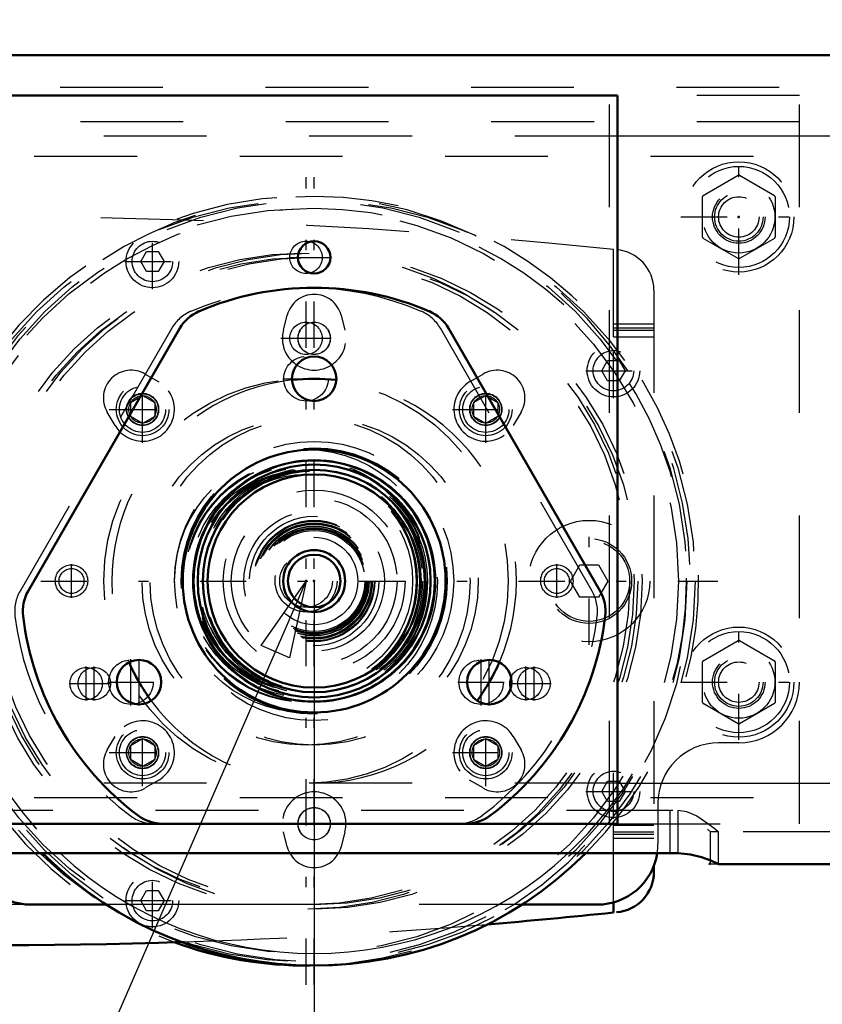
# Model space of a CAD drawing. Units: inches. Extents: x 19 to 237, y 19 to 234.
# Drawn here: x 155 to 163, y 85 to 95 of the extents above; entities that cross this region are included whole.
import ezdxf

# ---------------------------------------------------------------- set-up
doc = ezdxf.new("R2010")
doc.units = ezdxf.units.IN
doc.header["$MEASUREMENT"] = 0
doc.linetypes.add('Center', pattern=[1.5, 0.45, -0.5, 0.05, -0.5])
doc.linetypes.add('Dashed', pattern=[2, 1, -1])
for name, color, linetype, lineweight in [('2d ConnectionPoints', 7, 'Continuous', 50), ('AM_0', 7, 'Continuous', 50), ('AM_4', 3, 'Continuous', 25), ('AM_5', 3, 'Continuous', 25), ('AM_7', 7, 'Center', 25), ('AM_9', 6, 'Dashed', 25)]:
    doc.layers.add(name, color=color, linetype=linetype, lineweight=lineweight)
doc.dimstyles.get("Standard").update_dxf_attribs({"dimtxt": 0.18, "dimasz": 0.18, "dimexe": 0.18, "dimexo": 0.0625, "dimgap": 0.09, "dimtad": 0, "dimtih": 1, "dimtoh": 1, "dimdec": 4, "dimzin": 0, "dimdsep": 46, "dimtxsty": 'Standard', "dimcen": 0.09, "dimadec": 0, "dimazin": 0, "dimtfac": 1, "dimtdec": 4, "dimtofl": 0, "dimtmove": 0, "dimatfit": 3, "dimfxl": 0, "dimtolj": 1, "dimtzin": 0, "dimarcsym": 0})

# ---------------------------------------------------------------- blocks, each defined once
blk = doc.blocks.new('59_2571204580_BEARING_COVER_W125_1_0_in_J5RNF_1_2_GN_Wire_Rope_Hoist_900')
at = {"layer": 'AM_7'}
for p, q in [((158.041, 91.1486), (158.5744, 91.1486)), ((156.5636, 87.9685), (156.5636, 88.4233)), ((159.9731, 87.9685), (159.9731, 88.4233)), ((156.3362, 88.1959), (156.8697, 88.1959)), ((159.7458, 88.1959), (160.2792, 88.1959))]:
    blk.add_line(p, q, dxfattribs=at)
at = {"layer": 'AM_9'}
for p, q in [((156.9608, 91.6398), (155.4844, 89.0827)), ((161.0523, 89.0827), (159.5759, 91.6398))]:
    blk.add_line(p, q, dxfattribs=at)
for centre, radius in [((158.2683, 91.1486), 0.2165), ((158.2683, 89.1801), 1.2795), ((156.5636, 88.1959), 0.2165), ((159.9731, 88.1959), 0.2165)]:
    blk.add_circle(centre, radius, dxfattribs=at)
for centre, radius, start, end in [((158.2683, 89.1801), 2.8543, 66.8699, 113.1301), ((157.3018, 91.443), 0.3937, 113.13011, 150), ((159.2349, 91.443), 0.3937, 30, 66.8699), ((155.8254, 88.8858), 0.3937, 150, 186.8699), ((160.7113, 88.8858), 0.3937, 353.13011, 30), ((158.2683, 89.1801), 2.8543, 186.8699, 233.1301), ((158.2683, 89.1801), 2.8543, 306.8699, 353.1301), ((156.792, 87.2116), 0.3937, 233.1301, 270), ((159.7447, 87.2116), 0.3937, 270, 306.8699)]:
    blk.add_arc(centre, radius, start, end, dxfattribs=at)
blk = doc.blocks.new('63_2425421170_sh6_2_0_in_J5RNF_1_2_GN_Wire_Rope_Hoist_900')
at = {"layer": 'AM_9'}
for radius in [1.1732, 1.1339, 1.0827, 1.073, 1.0709, 1.0374, 0.3014, 0.2559]:
    blk.add_circle((158.2683, 89.1801), radius, dxfattribs=at)
blk = doc.blocks.new('64_fnzir6i126m3ljxjmk6qyai8c________0_in_J5RNF_1_2_GN_Wire_Rope_Hoist_900')
at = {"layer": 'AM_0'}
blk.add_arc((158.2683, 89.1801), 3.743, 249.95245, 270.60267, dxfattribs=at)
at = {"layer": 'AM_7'}
blk.add_line((158.2683, 85.25), (158.2683, 93.1103), dxfattribs=at)
at = {"layer": 'AM_9'}
for radius in [3.7077, 3.6248, 3.1944, 3.152, 1.5967, 1.182, 1.1741, 1.1032]:
    blk.add_circle((158.2683, 89.1801), radius, dxfattribs=at)
blk.add_arc((158.2683, 89.1801), 3.743, 270.60267, 249.95245, dxfattribs=at)
blk = doc.blocks.new('65_3637011230_TRAVEL_WHEEL_BEAM_0_in_J5RNF_1_2_GN_Wire_Rope_Hoist_900')
at = {"layer": 'AM_0'}
blk.add_line((162.1906, 86.4315), (162.2054, 86.4242), dxfattribs=at)
at = {"layer": 'AM_7'}
for p, q in [((158.103, 92.3298), (158.5124, 92.3298)), ((158.103, 91.5423), (158.5124, 91.5423)), ((156.1275, 88.0165), (156.1275, 88.3472)), ((160.4092, 88.0165), (160.4092, 88.3472)), ((155.9621, 88.1818), (156.3716, 88.1818)), ((160.2439, 88.1818), (160.6533, 88.1818))]:
    blk.add_line(p, q, dxfattribs=at)
at = {"layer": 'AM_9'}
for p, q in [((161.2211, 86.8179), (161.2211, 93.9046)), ((161.8117, 86.5297), (161.8117, 86.9505)), ((161.8117, 86.9505), (161.8385, 86.9491)), ((162.1745, 86.7646), (162.2054, 86.7392)), ((162.2054, 86.4242), (162.2054, 86.7392)), ((162.2841, 86.7392), (162.2054, 86.7392)), ((161.8117, 86.5297), (161.8385, 86.5292)), ((162.2841, 86.4242), (162.2054, 86.4242))]:
    blk.add_line(p, q, dxfattribs=at)
for centre, radius in [((158.2683, 92.3298), 0.1575), ((158.2683, 91.5423), 0.1575), ((158.2683, 89.1801), 1.9685), ((156.1275, 88.1818), 0.1575), ((160.4092, 88.1818), 0.1575)]:
    blk.add_circle(centre, radius, dxfattribs=at)
blk = doc.blocks.new('84_22275891491676_4C21_0_in_J5RNF_1_2_GN_Wire_Rope_Hoist_900')
at = {"layer": 'AM_9'}
for radius in [0.8853, 0.8065, 0.6299, 0.59, 0.5118, 0.4252]:
    blk.add_circle((158.3471, 89.1801), radius, dxfattribs=at)
blk = doc.blocks.new('85_2227099300_SF25_0_in_J5RNF_1_2_GN_Wire_Rope_Hoist_900')
at = {"layer": 'AM_0'}
for p, q in [((161.6542, 86.4091), (161.6542, 86.3486)), ((161.2605, 85.953), (161.2605, 86.0519))]:
    blk.add_line(p, q, dxfattribs=at)
for centre, radius, start, end in [((161.2605, 86.3486), 0.3937, 274.4152, 0), ((155.1423, 144.6903), 59.0551, 264.044285, 271.883049), ((155.1423, 144.6903), 59.0551, 274.749718, 275.946527)]:
    blk.add_arc(centre, radius, start, end, dxfattribs=at)
at = {"layer": 'AM_7'}
for p, q in [((156.7723, 92.0217), (156.7723, 92.5591)), ((156.5036, 92.2904), (157.041, 92.2904)), ((158.0218, 91.5425), (158.6724, 91.5425)), ((161.2605, 90.9587), (161.2605, 91.4961)), ((156.6766, 90.5253), (156.6766, 91.176)), ((160.0176, 90.5253), (160.0176, 91.176)), ((160.9918, 91.2274), (161.5292, 91.2274)), ((156.3513, 90.8506), (157.0019, 90.8506)), ((159.6922, 90.8506), (160.3429, 90.8506)), ((161.0243, 88.5601), (161.0243, 89.8002)), ((156.6766, 87.1843), (156.6766, 87.835)), ((160.0176, 87.1843), (160.0176, 87.835)), ((156.3513, 87.5097), (157.0019, 87.5097)), ((159.6922, 87.5097), (160.3429, 87.5097)), ((161.2605, 86.8642), (161.2605, 87.4016)), ((160.9918, 87.1329), (161.5292, 87.1329)), ((158.0218, 86.8177), (158.6724, 86.8177)), ((156.7723, 85.8012), (156.7723, 86.3386)), ((156.5036, 86.0699), (157.041, 86.0699))]:
    blk.add_line(p, q, dxfattribs=at)
at = {"layer": 'AM_9'}
for p, q in [((156.6586, 92.2904), (156.7155, 92.3888)), ((156.7155, 92.3888), (156.8291, 92.3888)), ((156.8291, 92.3888), (156.8859, 92.2904)), ((161.2605, 91.5581), (161.2605, 92.4073)), ((156.7155, 92.192), (156.6586, 92.2904)), ((156.8859, 92.2904), (156.8291, 92.192)), ((156.8291, 92.192), (156.7155, 92.192)), ((161.6542, 92.0116), (161.6542, 86.4091)), ((158.0471, 91.6202), (158.0853, 91.7674)), ((158.6089, 91.7674), (158.647, 91.6202)), ((161.2605, 91.6841), (161.6542, 91.6841)), ((161.2605, 91.6447), (161.6542, 91.6447)), ((161.2605, 91.6211), (161.6542, 91.6211)), ((161.2605, 91.5581), (161.6542, 91.5581)), ((161.1468, 91.2274), (161.2036, 91.3258)), ((161.2036, 91.3258), (161.3173, 91.3258)), ((161.3173, 91.3258), (161.3741, 91.2274)), ((156.7028, 91.1947), (156.8338, 91.1176)), ((159.8604, 91.1176), (159.9914, 91.1947)), ((161.2036, 91.129), (161.1468, 91.2274)), ((161.3741, 91.2274), (161.3173, 91.129)), ((161.3173, 91.129), (161.2036, 91.129)), ((156.4096, 90.6935), (156.3325, 90.8245)), ((160.3617, 90.8245), (160.2846, 90.6935)), ((160.8424, 89.1801), (160.9333, 89.3376)), ((160.9333, 89.3376), (161.1152, 89.3376)), ((161.1152, 89.3376), (161.2061, 89.1801)), ((160.9333, 89.0227), (160.8424, 89.1801)), ((161.2061, 89.1801), (161.1152, 89.0227)), ((161.1152, 89.0227), (160.9333, 89.0227)), ((156.3325, 87.5358), (156.4096, 87.6668)), ((160.2846, 87.6668), (160.3617, 87.5358)), ((156.8338, 87.2426), (156.7028, 87.1655)), ((159.9914, 87.1655), (159.8604, 87.2426)), ((161.1468, 87.1329), (161.2036, 87.2313)), ((161.2036, 87.2313), (161.3173, 87.2313)), ((161.3173, 87.2313), (161.3741, 87.1329)), ((161.2036, 87.0345), (161.1468, 87.1329)), ((161.3741, 87.1329), (161.3173, 87.0345)), ((161.3173, 87.0345), (161.2036, 87.0345)), ((158.0853, 86.5929), (158.0471, 86.74)), ((158.647, 86.74), (158.6089, 86.5929)), ((161.2605, 86.0519), (161.2605, 86.8022)), ((161.2605, 86.8022), (161.6542, 86.8022)), ((161.2605, 86.7392), (161.6542, 86.7392)), ((161.2605, 86.7156), (161.6542, 86.7156)), ((161.2605, 86.6762), (161.6542, 86.6762)), ((156.6586, 86.0699), (156.7155, 86.1683)), ((156.7155, 86.1683), (156.8291, 86.1683)), ((156.8291, 86.1683), (156.8859, 86.0699)), ((156.7155, 85.9715), (156.6586, 86.0699)), ((156.8859, 86.0699), (156.8291, 85.9715)), ((156.8291, 85.9715), (156.7155, 85.9715))]:
    blk.add_line(p, q, dxfattribs=at)
for centre, radius in [((156.7723, 92.2904), 0.2559), ((156.7723, 92.2904), 0.1969), ((158.3471, 91.5425), 0.1567), ((161.2605, 91.2274), 0.2559), ((161.2605, 91.2274), 0.1969), ((156.6766, 90.8506), 0.1567), ((160.0176, 90.8506), 0.1567), ((158.3471, 89.1801), 1.3583), ((158.3471, 89.1801), 1.2953), ((158.3471, 89.1801), 0.6839), ((158.3471, 89.1801), 0.5906), ((158.3471, 89.1801), 0.5886), ((158.3471, 89.1801), 0.5827), ((158.3471, 89.1801), 0.5662), ((158.3471, 89.1801), 0.563), ((158.3471, 89.1801), 0.5572), ((158.3471, 89.1801), 0.5531), ((158.3471, 89.1801), 0.535), ((158.3471, 89.1801), 0.5315), ((161.0243, 89.1801), 0.5906), ((158.3471, 89.1801), 0.5186), ((158.3471, 89.1801), 0.5039), ((158.3471, 89.1801), 0.4921), ((161.0243, 89.1801), 0.4134), ((161.0243, 89.1801), 0.3937), ((156.6766, 87.5097), 0.1567), ((160.0176, 87.5097), 0.1567), ((161.2605, 87.1329), 0.2559), ((161.2605, 87.1329), 0.1969), ((158.3471, 86.8177), 0.1567), ((156.7723, 86.0699), 0.2559), ((156.7723, 86.0699), 0.1969)]:
    blk.add_circle(centre, radius, dxfattribs=at)
for centre, radius, start, end in [((155.1423, 33.67), 59.0551, 84.053473, 93.328747), ((161.2605, 92.0116), 0.3937, 360, 85.5848), ((158.3471, 91.6996), 0.2705, 14.52172, 165.47828), ((158.3471, 91.5425), 0.3098, 165.47828, 14.52172), ((156.5656, 90.9616), 0.2705, 59.52172, 210.47828), ((160.1286, 90.9616), 0.2705, 329.52172, 120.47828), ((156.6766, 90.8506), 0.3098, 210.47828, 59.52172), ((160.0176, 90.8506), 0.3098, 120.47828, 329.52172), ((156.6766, 87.5097), 0.3098, 300.47828, 149.52172), ((160.0176, 87.5097), 0.3098, 30.47828, 239.52172), ((156.5656, 87.3986), 0.2705, 149.52172, 300.47828), ((160.1286, 87.3986), 0.2705, 239.52172, 30.47828), ((158.3471, 86.8177), 0.3098, 345.47828, 194.52172), ((158.3471, 86.6607), 0.2705, 194.52172, 345.47828), ((155.1423, 144.6903), 59.0551, 271.883049, 274.749718)]:
    blk.add_arc(centre, radius, start, end, dxfattribs=at)
blk = doc.blocks.new('86_2227001220_SF2_0_in_J5RNF_1_2_GN_Wire_Rope_Hoist_900')
at = {"layer": 'AM_0'}
for p, q in [((156.3247, 86.0305), (155.5912, 86.0305)), ((161.103, 86.0305), (160.3695, 86.0305))]:
    blk.add_line(p, q, dxfattribs=at)
for centre, start, end in [((155.5912, 86.6211), 188.89943, 270), ((161.103, 86.6211), 270, 351.10057)]:
    blk.add_arc(centre, 0.5906, start, end, dxfattribs=at)
at = {"layer": 'AM_7'}
for p, q in [((162.4809, 92.1602), (162.4809, 93.2867)), ((154.2132, 92.2067), (154.2132, 93.2402)), ((153.6965, 92.7235), (154.73, 92.7235)), ((161.9177, 92.7235), (163.0442, 92.7235)), ((155.9849, 89.0148), (155.9849, 89.3455)), ((160.7093, 89.0148), (160.7093, 89.3455)), ((162.4809, 87.6327), (162.4809, 88.7591)), ((154.2132, 87.6792), (154.2132, 88.7126)), ((153.6965, 88.1959), (154.73, 88.1959)), ((161.9177, 88.1959), (163.0442, 88.1959)), ((158.1817, 86.8179), (158.5124, 86.8179))]:
    blk.add_line(p, q, dxfattribs=at)
at = {"layer": 'AM_9'}
for p, q in [((153.6227, 93.314), (163.0715, 93.314)), ((162.133, 92.9317), (162.4746, 93.1289)), ((162.4873, 93.1289), (162.8289, 92.9317)), ((162.1266, 92.5262), (162.1266, 92.9207)), ((162.8353, 92.9207), (162.8353, 92.5262)), ((162.4746, 92.318), (162.133, 92.5152)), ((162.8289, 92.5152), (162.4873, 92.318)), ((156.5585, 90.9188), (156.6766, 90.987)), ((156.6766, 90.987), (156.7947, 90.9188)), ((159.8994, 90.9188), (160.0176, 90.987)), ((160.0176, 90.987), (160.1357, 90.9188)), ((156.5585, 90.9188), (156.5585, 90.7824)), ((156.7947, 90.9188), (156.7947, 90.7824)), ((159.8994, 90.9188), (159.8994, 90.7824)), ((160.1357, 90.9188), (160.1357, 90.7824)), ((156.6766, 90.7142), (156.5585, 90.7824)), ((156.7947, 90.7824), (156.6766, 90.7142)), ((160.0176, 90.7142), (159.8994, 90.7824)), ((160.1357, 90.7824), (160.0176, 90.7142)), ((162.133, 88.4041), (162.4746, 88.6014)), ((162.4873, 88.6014), (162.8289, 88.4041)), ((162.1266, 87.9987), (162.1266, 88.3931)), ((162.8353, 88.3931), (162.8353, 87.9987)), ((162.4746, 87.7904), (162.133, 87.9876)), ((162.8289, 87.9876), (162.4873, 87.7904)), ((154.4101, 87.6053), (154.2132, 87.6053)), ((156.5585, 87.5779), (156.6766, 87.6461)), ((156.6766, 87.6461), (156.7947, 87.5779)), ((159.8994, 87.5779), (160.0176, 87.6461)), ((160.0176, 87.6461), (160.1357, 87.5779)), ((162.4809, 87.6053), (162.2841, 87.6053)), ((156.5585, 87.5779), (156.5585, 87.4415)), ((156.7947, 87.5779), (156.7947, 87.4415)), ((159.8994, 87.5779), (159.8994, 87.4415)), ((160.1357, 87.5779), (160.1357, 87.4415)), ((156.6766, 87.3733), (156.5585, 87.4415)), ((156.7947, 87.4415), (156.6766, 87.3733)), ((160.0176, 87.3733), (159.8994, 87.4415)), ((160.1357, 87.4415), (160.0176, 87.3733)), ((155.0006, 86.6211), (155.0006, 87.0148)), ((161.6935, 87.0148), (161.6935, 86.6211)), ((160.3695, 86.0305), (156.3247, 86.0305))]:
    blk.add_line(p, q, dxfattribs=at)
for centre, radius in [((162.4809, 92.7235), 0.5364), ((154.2132, 92.7235), 0.4921), ((162.4809, 92.7235), 0.4921), ((162.4809, 92.7235), 0.351), ((154.2132, 92.7235), 0.2362), ((162.4809, 92.7235), 0.2362), ((154.2132, 92.7235), 0.1969), ((162.4809, 92.7235), 0.1969), ((156.6766, 90.8506), 0.2559), ((156.6766, 90.8506), 0.2244), ((160.0176, 90.8506), 0.2559), ((160.0176, 90.8506), 0.2244), ((156.6766, 90.8506), 0.1528), ((156.6766, 90.8506), 0.1331), ((160.0176, 90.8506), 0.1528), ((160.0176, 90.8506), 0.1331), ((155.9849, 89.1801), 0.1575), ((160.7093, 89.1801), 0.1575), ((155.9849, 89.1801), 0.1211), ((160.7093, 89.1801), 0.1211), ((154.2132, 88.1959), 0.4921), ((162.4809, 88.1959), 0.5364), ((162.4809, 88.1959), 0.4921), ((162.4809, 88.1959), 0.351), ((154.2132, 88.1959), 0.2362), ((154.2132, 88.1959), 0.1969), ((162.4809, 88.1959), 0.2362), ((162.4809, 88.1959), 0.1969), ((156.6766, 87.5097), 0.2559), ((156.6766, 87.5097), 0.2244), ((160.0176, 87.5097), 0.2559), ((160.0176, 87.5097), 0.2244), ((156.6766, 87.5097), 0.1528), ((156.6766, 87.5097), 0.1331), ((160.0176, 87.5097), 0.1528), ((160.0176, 87.5097), 0.1331), ((158.3471, 86.8179), 0.1575)]:
    blk.add_circle(centre, radius, dxfattribs=at)
for centre, radius, start, end in [((162.4809, 92.7235), 0.4055, 89.09833, 90.90167), ((162.4809, 92.7235), 0.4055, 149.09833, 150.90167), ((162.4809, 92.7235), 0.4055, 29.09833, 30.90167), ((162.4809, 92.7235), 0.4055, 209.09833, 210.90167), ((162.4809, 92.7235), 0.4055, 329.09833, 330.90167), ((162.4809, 92.7235), 0.4055, 269.09833, 270.90167), ((162.4809, 88.1959), 0.4055, 89.09833, 90.90167), ((162.4809, 88.1959), 0.4055, 149.09833, 150.90167), ((162.4809, 88.1959), 0.4055, 29.09833, 30.90167), ((154.2132, 88.1959), 0.5906, 180, 270), ((162.4809, 88.1959), 0.5906, 270, 0), ((162.4809, 88.1959), 0.4055, 209.09833, 210.90167), ((162.4809, 88.1959), 0.4055, 329.09833, 330.90167), ((162.4809, 88.1959), 0.4055, 269.09833, 270.90167), ((154.4101, 87.0148), 0.5906, 360, 90), ((162.2841, 87.0148), 0.5906, 90, 180), ((155.5912, 86.6211), 0.5906, 180, 188.89943), ((161.103, 86.6211), 0.5906, 351.10057, 360)]:
    blk.add_arc(centre, radius, start, end, dxfattribs=at)
blk = doc.blocks.new('88_2571204580_BEARING_COVER_W125_4_0_in_J5RNF_1_2_GN_Wire_Rope_Hoist_900')
at = {"layer": 'AM_0'}
for p, q in [((157.0395, 91.6398), (155.5632, 89.0827)), ((161.131, 89.0827), (159.6546, 91.6398)), ((156.8707, 86.8179), (159.8235, 86.8179))]:
    blk.add_line(p, q, dxfattribs=at)
for centre, radius in [((158.3471, 91.1486), 0.2165), ((158.3471, 89.1801), 1.2795), ((156.6423, 88.1959), 0.2165), ((160.0519, 88.1959), 0.2165)]:
    blk.add_circle(centre, radius, dxfattribs=at)
for centre, radius, start, end in [((158.3471, 89.1801), 2.8543, 66.8699, 113.1301), ((157.3805, 91.443), 0.3937, 113.13011, 150), ((159.3137, 91.443), 0.3937, 30, 66.8699), ((155.9041, 88.8858), 0.3937, 150, 186.8699), ((160.79, 88.8858), 0.3937, 353.13011, 30), ((158.3471, 89.1801), 2.8543, 186.8699, 233.1301), ((158.3471, 89.1801), 2.8543, 306.8699, 353.1301), ((156.8707, 87.2116), 0.3937, 233.1301, 270), ((159.8235, 87.2116), 0.3937, 270, 306.8699)]:
    blk.add_arc(centre, radius, start, end, dxfattribs=at)
at = {"layer": 'AM_7'}
for p, q in [((156.6423, 87.9685), (156.6423, 88.4233)), ((160.0519, 87.9685), (160.0519, 88.4233))]:
    blk.add_line(p, q, dxfattribs=at)
blk = doc.blocks.new('91_2425421170_sh6_4_0_in_J5RNF_1_2_GN_Wire_Rope_Hoist_900')
at = {"layer": 'AM_0'}
for radius in [1.1732, 1.1339, 1.0827, 1.0374, 0.3014, 0.2559]:
    blk.add_circle((158.3471, 89.1801), radius, dxfattribs=at)
at = {"layer": 'AM_9'}
for radius in [1.073, 1.0709]:
    blk.add_circle((158.3471, 89.1801), radius, dxfattribs=at)
blk = doc.blocks.new('92_4qcjyuffqyfmmvqy0cmsve0ci________0_in_J5RNF_1_2_GN_Wire_Rope_Hoist_900')
at = {"layer": 'AM_0'}
blk.add_arc((158.3471, 89.1801), 3.743, 225.08044, 314.91956, dxfattribs=at)
at = {"layer": 'AM_4'}
for radius in [1.182, 1.1741]:
    blk.add_circle((158.3471, 89.1801), radius, dxfattribs=at)
blk.add_arc((158.3471, 89.1801), 3.6248, 226.98616, 313.01384, dxfattribs=at)
at = {"layer": 'AM_7'}
for p, q in [((158.3471, 85.25), (158.3471, 93.1103)), ((149.4857, 89.1801), (162.2772, 89.1801))]:
    blk.add_line(p, q, dxfattribs=at)
at = {"layer": 'AM_9'}
for radius in [3.7077, 3.1944, 3.152, 1.5967, 1.1032]:
    blk.add_circle((158.3471, 89.1801), radius, dxfattribs=at)
for radius, start, end in [(3.743, 314.91956, 225.08044), (3.6248, 313.01384, 226.98616)]:
    blk.add_arc((158.3471, 89.1801), radius, start, end, dxfattribs=at)
blk = doc.blocks.new('93_3637010230_TRAVEL_WHEEL_BEAM_0_in_J5RNF_1_2_GN_Wire_Rope_Hoist_900')
at = {"layer": 'AM_0'}
for p, q in [((173.8774, 94.2983), (151.6542, 94.2983)), ((161.2998, 93.9046), (155.3943, 93.9046)), ((161.2998, 86.8179), (161.2998, 93.9046)), ((155.3943, 86.8179), (156.8707, 86.8179)), ((159.8235, 86.8179), (161.2998, 86.8179)), ((154.8038, 86.5297), (161.8904, 86.5297)), ((203.5243, 86.4242), (162.2841, 86.4242))]:
    blk.add_line(p, q, dxfattribs=at)
blk.add_lwpolyline([(161.8904, 86.5297), (162.0111, 86.5191), (162.1179, 86.4928), (162.2089, 86.459), (162.2693, 86.4315), (162.2841, 86.4242)], dxfattribs=at)
blk.add_circle((158.3471, 92.3298), 0.1575, dxfattribs=at)
for start, end in [(83.69428, 96.30572), (203.69428, 216.30572), (323.69428, 336.30572)]:
    blk.add_arc((158.3471, 89.1801), 1.9685, start, end, dxfattribs=at)
at = {"layer": 'AM_4'}
for p, q in [((173.229, 93.5109), (161.2998, 93.5109)), ((161.2998, 87.2116), (204.6069, 87.2116))]:
    blk.add_line(p, q, dxfattribs=at)
at = {"layer": 'AM_7'}
for p, q in [((156.2062, 88.0165), (156.2062, 88.3472)), ((160.488, 88.0165), (160.488, 88.3472))]:
    blk.add_line(p, q, dxfattribs=at)
at = {"layer": 'AM_9'}
for p, q in [((212.8746, 93.9833), (151.6542, 93.9833)), ((163.0715, 93.9046), (161.2998, 93.9046)), ((163.0715, 86.8179), (163.0715, 93.9046)), ((163.0715, 93.649), (153.6227, 93.649)), ((161.2998, 93.5109), (155.3943, 93.5109)), ((161.2998, 87.2116), (155.3943, 87.2116)), ((153.6227, 87.0735), (163.0715, 87.0735)), ((154.8038, 86.9505), (161.8904, 86.9505)), ((161.8904, 86.5297), (161.8904, 86.9505)), ((161.2998, 86.8179), (163.0715, 86.8179)), ((162.2841, 86.4242), (162.2841, 86.7392)), ((203.5243, 86.7392), (162.2841, 86.7392))]:
    blk.add_line(p, q, dxfattribs=at)
blk.add_lwpolyline([(161.8904, 86.9505), (161.9722, 86.938), (162.0728, 86.8931), (162.189, 86.8149), (162.2533, 86.7646), (162.2809, 86.7418), (162.2841, 86.7392)], dxfattribs=at)
for centre, radius in [((162.4809, 92.7235), 0.2559), ((158.3471, 91.5423), 0.1575), ((162.4809, 88.1959), 0.2559), ((156.2062, 88.1818), 0.1575), ((160.488, 88.1818), 0.1575)]:
    blk.add_circle(centre, radius, dxfattribs=at)
for start, end in [(96.30572, 203.69428), (336.30572, 83.69428), (216.30572, 323.69428)]:
    blk.add_arc((158.3471, 89.1801), 1.9685, start, end, dxfattribs=at)
blk = doc.blocks.new('*D153')
at = {"layer": 'AM_5', "color": 0, "lineweight": -2}
for p, q in [((158.3471, 89.1801), (158.3471, 24.761)), ((207.5597, 89.1801), (207.5597, 24.761)), ((159.0971, 24.761), (178.8248, 24.761)), ((206.8097, 24.761), (187.082, 24.761))]:
    blk.add_line(p, q, dxfattribs=at)
at = {"layer": 'AM_5', "color": 0}
for points in [[(159.0971, 24.886), (159.0971, 24.636), (158.3471, 24.761)], [(206.8097, 24.636), (206.8097, 24.886), (207.5597, 24.761)]]:
    blk.add_solid(points, dxfattribs=at)
at = {"layer": 'Defpoints', "color": 0}
for p in [(158.3471, 89.1801), (207.5597, 89.1801), (207.5597, 25.511)]:
    blk.add_point(p, dxfattribs=at)
at = {"layer": 'AM_5', "color": 0, "insert": (182.9534, 24.761), "char_height": 1.5, "attachment_point": 5}
blk.add_mtext("\\A1;49.21''", dxfattribs=at)
blk = doc.blocks.new('*D154')
at = {"layer": 'AM_5', "color": 0, "lineweight": -2}
for p, q in [((180.5203, 111.0308), (126.4199, 111.0308)), ((126.4199, 110.2808), (126.4199, 100.8733)), ((126.4199, 86.7801), (126.4199, 96.1876)), ((158.3471, 86.0301), (126.4199, 86.0301))]:
    blk.add_line(p, q, dxfattribs=at)
at = {"layer": 'AM_5', "color": 0}
for points in [[(126.5449, 110.2808), (126.2949, 110.2808), (126.4199, 111.0308)], [(126.2949, 86.7801), (126.5449, 86.7801), (126.4199, 86.0301)]]:
    blk.add_solid(points, dxfattribs=at)
at = {"layer": 'Defpoints', "color": 0}
for p in [(127.1699, 111.0308), (180.5203, 111.0308), (158.3471, 86.0301)]:
    blk.add_point(p, dxfattribs=at)
at = {"layer": 'AM_5', "color": 0, "insert": (126.4199, 98.5305), "char_height": 1.5, "attachment_point": 5, "rotation": 90}
blk.add_mtext("\\A1;25''", dxfattribs=at)
blk = doc.blocks.new('*D155')
at = {"layer": 'AM_5', "color": 0, "lineweight": -2}
for p, q in [((134.4699, 96.418), (133.7199, 89.968)), ((135.2199, 96.418), (134.4699, 96.418)), ((148.2681, 89.968), (133.7199, 89.968)), ((133.7199, 86.7801), (133.7199, 89.218)), ((158.3471, 86.0301), (133.7199, 86.0301))]:
    blk.add_line(p, q, dxfattribs=at)
at = {"layer": 'AM_5', "color": 0}
for points in [[(133.8449, 89.218), (133.5949, 89.218), (133.7199, 89.968)], [(133.5949, 86.7801), (133.8449, 86.7801), (133.7199, 86.0301)]]:
    blk.add_solid(points, dxfattribs=at)
at = {"layer": 'Defpoints', "color": 0}
for p in [(137.1699, 89.968), (148.2681, 89.968), (158.3471, 86.0301)]:
    blk.add_point(p, dxfattribs=at)
at = {"layer": 'AM_5', "color": 0, "insert": (136.4199, 96.418), "char_height": 1.5, "attachment_point": 5, "rotation": 90}
blk.add_mtext("\\A1;3.937''", dxfattribs=at)
blk = doc.blocks.new('*D156')
at = {"layer": 'AM_5', "color": 0, "lineweight": -2}
for p, q in [((151.6544, 90.3612), (151.6544, 121.8199)), ((152.4044, 121.8199), (178.1716, 121.8199)), ((212.1244, 121.8199), (186.3573, 121.8199)), ((212.8744, 90.3612), (212.8744, 121.8199))]:
    blk.add_line(p, q, dxfattribs=at)
at = {"layer": 'AM_5', "color": 0}
for points in [[(152.4044, 121.9449), (152.4044, 121.6949), (151.6544, 121.8199)], [(212.1244, 121.6949), (212.1244, 121.9449), (212.8744, 121.8199)]]:
    blk.add_solid(points, dxfattribs=at)
at = {"layer": 'Defpoints', "color": 0}
for p in [(212.8744, 121.0699), (151.6544, 90.3612), (212.8744, 90.3612)]:
    blk.add_point(p, dxfattribs=at)
at = {"layer": 'AM_5', "color": 0, "insert": (182.2644, 121.8199), "char_height": 1.5, "attachment_point": 5}
blk.add_mtext("\\A1;61.22''", dxfattribs=at)
blk = doc.blocks.new('*D157')
at = {"layer": 'AM_5', "color": 0, "lineweight": -2}
for p, q in [((158.3471, 86.0301), (126.4199, 86.0301)), ((126.4199, 85.2801), (126.4199, 79.3024)), ((126.4199, 65.0676), (126.4199, 71.0453)), ((185.4337, 64.3176), (126.4199, 64.3176))]:
    blk.add_line(p, q, dxfattribs=at)
at = {"layer": 'AM_5', "color": 0}
for points in [[(126.5449, 85.2801), (126.2949, 85.2801), (126.4199, 86.0301)], [(126.2949, 65.0676), (126.5449, 65.0676), (126.4199, 64.3176)]]:
    blk.add_solid(points, dxfattribs=at)
at = {"layer": 'Defpoints', "color": 0}
for p in [(127.1699, 86.0301), (158.3471, 86.0301), (185.4337, 64.3176)]:
    blk.add_point(p, dxfattribs=at)
at = {"layer": 'AM_5', "color": 0, "insert": (126.4199, 75.1739), "char_height": 1.5, "attachment_point": 5, "rotation": 90}
blk.add_mtext("\\A1;21.71''", dxfattribs=at)
blk = doc.blocks.new('*D158')
at = {"layer": 'AM_5', "color": 0, "lineweight": -2}
for p, q in [((158.3471, 89.1801), (158.3471, 34.761)), ((185.4337, 64.3176), (185.4337, 34.761)), ((159.0971, 34.761), (167.7618, 34.761)), ((184.6837, 34.761), (176.019, 34.761))]:
    blk.add_line(p, q, dxfattribs=at)
at = {"layer": 'AM_5', "color": 0}
for points in [[(159.0971, 34.886), (159.0971, 34.636), (158.3471, 34.761)], [(184.6837, 34.636), (184.6837, 34.886), (185.4337, 34.761)]]:
    blk.add_solid(points, dxfattribs=at)
at = {"layer": 'Defpoints', "color": 0}
for p in [(158.3471, 89.1801), (185.4337, 64.3176), (158.3471, 35.511)]:
    blk.add_point(p, dxfattribs=at)
at = {"layer": 'AM_5', "color": 0, "insert": (171.8904, 34.761), "char_height": 1.5, "attachment_point": 5}
blk.add_mtext("\\A1;27.09''", dxfattribs=at)

msp = doc.modelspace()

# ---------------------------------------------------------------- linework, layer by layer
at = {"layer": '2d ConnectionPoints'}
for p in [(162.48095, 92.72345), (162.48095, 92.72345), (158.26835, 89.18014), (158.26835, 89.18014), (158.26835, 89.18014), (158.26835, 89.18014), (158.26835, 89.18014), (158.26835, 89.18014), (158.26835, 89.18014), (158.34709, 89.18014), (158.34709, 89.18014), (158.34709, 89.18014), (158.34709, 89.18014), (158.34709, 89.18014), (158.34709, 89.18014), (158.34709, 89.18014), (158.34709, 89.18014), (158.34709, 89.18014), (158.34709, 89.18014)]:
    msp.add_point(p, dxfattribs=at)
at = {"layer": 'AM_5'}
for p, q in [((152.52032, 75.9518), (158.26835, 89.18014)), ((157.83188, 88.55206), (158.26835, 89.18014)), ((158.26835, 89.18014), (158.10703, 88.4325)), ((158.10703, 88.4325), (157.83188, 88.55206))]:
    msp.add_line(p, q, dxfattribs=at)

# ---------------------------------------------------------------- block references
for name in ['65_3637011230_TRAVEL_WHEEL_BEAM_0_in_J5RNF_1_2_GN_Wire_Rope_Hoist_900', '93_3637010230_TRAVEL_WHEEL_BEAM_0_in_J5RNF_1_2_GN_Wire_Rope_Hoist_900', '86_2227001220_SF2_0_in_J5RNF_1_2_GN_Wire_Rope_Hoist_900', '92_4qcjyuffqyfmmvqy0cmsve0ci________0_in_J5RNF_1_2_GN_Wire_Rope_Hoist_900', '64_fnzir6i126m3ljxjmk6qyai8c________0_in_J5RNF_1_2_GN_Wire_Rope_Hoist_900', '85_2227099300_SF25_0_in_J5RNF_1_2_GN_Wire_Rope_Hoist_900', '88_2571204580_BEARING_COVER_W125_4_0_in_J5RNF_1_2_GN_Wire_Rope_Hoist_900', '59_2571204580_BEARING_COVER_W125_1_0_in_J5RNF_1_2_GN_Wire_Rope_Hoist_900', '63_2425421170_sh6_2_0_in_J5RNF_1_2_GN_Wire_Rope_Hoist_900', '91_2425421170_sh6_4_0_in_J5RNF_1_2_GN_Wire_Rope_Hoist_900', '84_22275891491676_4C21_0_in_J5RNF_1_2_GN_Wire_Rope_Hoist_900']:
    msp.add_blockref(name, (0, 0))

# ---------------------------------------------------------------- dimensions: what is measured, and where the dimension line sits
for base, p1, p2, text, picture, middle in [((212.87441, 121.81991), (151.65441, 90.36125), (212.87441, 90.36125), "61.22''", '*D156', (182.26441, 121.81991)), ((207.55969, 24.76104), (158.34709, 89.18014), (207.55969, 89.18014), "49.21''", '*D153', (182.95339, 24.76104)), ((158.34709, 34.76104), (185.4337, 64.3176), (158.34709, 89.18014), "27.09''", '*D158', (171.89039, 34.76104))]:
    dim = msp.add_linear_dim(base=base, p1=p1, p2=p2, text=text, dimstyle='Standard', override={"dimtxt": 1.5, "dimasz": 0.75, "dimexe": 0, "dimexo": 0, "dimgap": 0.45}, dxfattribs=at)
    dim.commit()
    dim.dimension.update_dxf_attribs({"geometry": picture, "text_midpoint": middle, "dimtype": 160})
for base, p1, p2, text, picture, middle in [((126.41992, 111.0308), (158.34709, 86.03014), (180.52032, 111.0308), "25''", '*D154', (126.41992, 98.53047)), ((133.71992, 89.96799), (158.34709, 86.03014), (148.26806, 89.96799), "3.937''", '*D155', (136.41992, 96.41799)), ((126.41992, 86.03014), (185.4337, 64.3176), (158.34709, 86.03014), "21.71''", '*D157', (126.41992, 75.17387))]:
    dim = msp.add_linear_dim(base=base, p1=p1, p2=p2, angle=90, text=text, dimstyle='Standard', override={"dimtxt": 1.5, "dimasz": 0.75, "dimexe": 0, "dimexo": 0, "dimgap": 0.45}, dxfattribs=at)
    dim.commit()
    dim.dimension.update_dxf_attribs({"geometry": picture, "text_midpoint": middle, "dimtype": 160, "text_rotation": 90})

doc.saveas('drawing.dxf')
